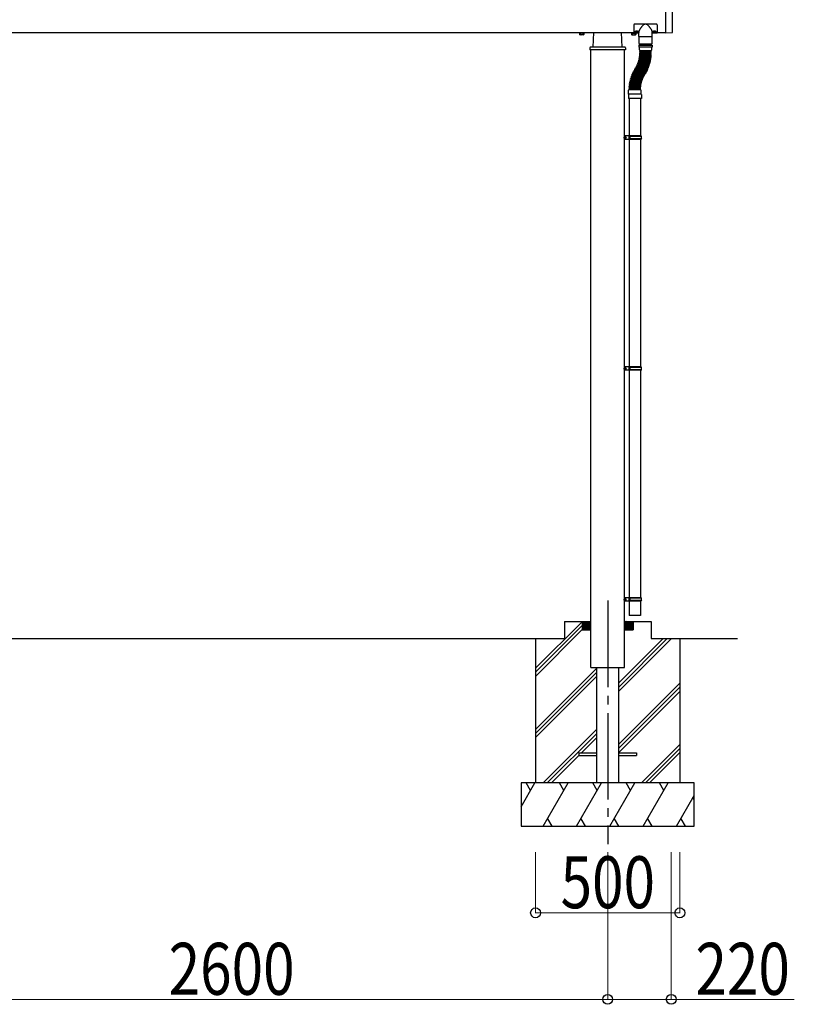
# Model space of a CAD drawing. Units: millimetres. Extents: x 1000 to 33120, y 300 to 23180.
# Drawn here: x 16629 to 19312, y 12173 to 15584 of the extents above; entities that cross this region are included whole.
import ezdxf

# ---------------------------------------------------------------- set-up
doc = ezdxf.new("R2010")
doc.units = ezdxf.units.MM
doc.linetypes.add('YCENTER_1', pattern=[13, 10, -1, 1, -1])
doc.layers.add('YKK_A1', color=4, linetype='Continuous', lineweight=30)
doc.layers.add('YKK_D', color=6, linetype='Continuous', lineweight=13)
doc.styles.add('text-b', font='extslim2.shx', dxfattribs={"width": 0.8, "bigfont": 'extfont2.shx'})

msp = doc.modelspace()

# ---------------------------------------------------------------- linework, layer by layer
at = {"layer": 'YKK_A1'}
for p, q in [((18865.6, 15665.8), (18865.6, 15538.7)), ((18890.6, 15541), (18890.6, 15692.2)), ((18756.6, 15567.1), (18756.6, 15537.7)), ((18834.6, 15569.1), (18758.6, 15569.1)), ((18836.6, 15567.1), (18836.6, 15537.7)), ((16065.6, 15539.7), (18756.6, 15539.7)), ((18567.1, 15539.1), (18567.1, 15539.7)), ((18584.1, 15539.1), (18567.1, 15539.1)), ((18568.1, 15537.5), (18568.1, 15532.6)), ((18583.1, 15537.5), (18568.1, 15537.5)), ((18569.1, 15532), (18568.1, 15532.6)), ((18568.5, 15537.5), (18568.5, 15539.1)), ((18582.1, 15532), (18569.1, 15532)), ((18571.8, 15537.5), (18571.8, 15532.6)), ((18579.3, 15537.5), (18579.3, 15532.6)), ((18582.1, 15532), (18583.1, 15532.6)), ((18582.6, 15539.1), (18582.6, 15537.5)), ((18583.1, 15537.5), (18583.1, 15532.6)), ((18584.1, 15539.7), (18584.1, 15539.1)), ((18615.6, 15489.7), (18618, 15539.7)), ((18715.6, 15489.7), (18713.1, 15539.7)), ((18747.1, 15539.7), (18747.1, 15539.1)), ((18747.1, 15539.1), (18756.6, 15539.1)), ((18748.1, 15537.5), (18748.1, 15532.6)), ((18748.1, 15537.5), (18763.1, 15537.5)), ((18749.1, 15532), (18748.1, 15532.6)), ((18748.5, 15539.1), (18748.5, 15537.5)), ((18749.1, 15532), (18762.1, 15532)), ((18751.8, 15537.5), (18751.8, 15532.6)), ((18773.6, 15537.7), (18756.6, 15537.7)), ((18759.3, 15537.5), (18759.3, 15532.6)), ((18762.1, 15532), (18763.1, 15532.6)), ((18762.6, 15537.5), (18762.6, 15537.7)), ((18763.1, 15539.7), (18763.1, 15539.3)), ((18763.1, 15537.5), (18763.1, 15532.6)), ((18765.1, 15539.9), (18765.1, 15540.4)), ((18766.1, 15539.9), (18766.1, 15540.4)), ((18768, 15539.3), (18768, 15539.7)), ((18773.6, 15526.2), (18773.6, 15539.9)), ((18774.1, 15525.7), (18819.3, 15525.7)), ((18774.3, 15501.7), (18774.3, 15525.7)), ((18819.3, 15501.7), (18819.3, 15525.7)), ((18819.6, 15526.2), (18819.6, 15539.9)), ((18836.6, 15537.7), (18819.6, 15537.7)), ((18825.1, 15539.3), (18825.1, 15539.7)), ((18827.1, 15539.9), (18827.1, 15540.4)), ((18828.1, 15539.9), (18828.1, 15540.4)), ((18830, 15539.7), (18830, 15539.3)), ((18836.6, 15539.7), (18865.6, 15539.7)), ((18865.6, 15538.7), (18889.6, 15540)), ((18724.2, 15489.7), (18607, 15489.7)), ((18773.8, 15496.7), (18819.8, 15496.7)), ((18773.8, 15496.7), (18773.8, 15488.7)), ((18775.3, 15500.7), (18818.3, 15500.7)), ((18775.8, 15496.7), (18775.8, 15500.7)), ((18817.8, 15496.7), (18817.8, 15500.7)), ((18819.8, 15496.7), (18819.8, 15488.7)), ((18604, 15486.9), (18603.6, 15479.7)), ((18727.6, 15479.7), (18603.6, 15479.7)), ((18607.6, 13439.7), (18607.6, 15479.7)), ((18723.6, 13439.7), (18723.6, 15479.7)), ((18727.2, 15486.9), (18727.6, 15479.7)), ((18819.8, 15488.7), (18773.8, 15488.7)), ((18775.3, 15480.2), (18775.3, 15488.7)), ((18776, 15454.8), (18776.2, 15456.8)), ((18776.4, 15458.3), (18776.6, 15460.2)), ((18776.8, 15461.7), (18776.9, 15463.7)), ((18814.9, 15451.8), (18776.8, 15457.2)), ((18815.1, 15453.7), (18776.9, 15457.7)), ((18777, 15465.2), (18777, 15467.2)), ((18777.1, 15473.7), (18777.1, 15475.7)), ((18777.1, 15468.7), (18777.1, 15470.7)), ((18815.6, 15458.5), (18777.2, 15461.2)), ((18815.5, 15456.7), (18777.2, 15460.7)), ((18777.3, 15478.2), (18816.3, 15478.2)), ((18815.8, 15461.5), (18777.4, 15464.2)), ((18815.9, 15463.4), (18777.5, 15464.7)), ((18816.1, 15476.2), (18777.6, 15476.2)), ((18816.1, 15473.2), (18777.6, 15473.2)), ((18816.1, 15471.2), (18777.6, 15471.2)), ((18816.1, 15468.2), (18777.6, 15468.2)), ((18816, 15466.4), (18777.6, 15467.7)), ((18779.6, 15478.2), (18779.6, 15476.2)), ((18779.6, 15473.2), (18779.6, 15471.2)), ((18814.1, 15478.2), (18814.1, 15476.2)), ((18814.1, 15473.2), (18814.1, 15471.2)), ((18815.7, 15454.1), (18815.9, 15456.1)), ((18816.2, 15459), (18816.3, 15461)), ((18816.4, 15463.8), (18816.5, 15465.8)), ((18816.6, 15473.7), (18816.6, 15475.7)), ((18816.6, 15468.7), (18816.6, 15470.7)), ((18818.3, 15480.2), (18818.3, 15488.7)), ((18764.9, 15421.9), (18765.8, 15423.6)), ((18799.1, 15403.1), (18765.1, 15421.2)), ((18766.5, 15425), (18767.4, 15426.8)), ((18800.5, 15405.8), (18766.5, 15423.8)), ((18801.3, 15407.4), (18766.7, 15424.3)), ((18768, 15428.1), (18768.8, 15429.9)), ((18802.7, 15410.1), (18768.1, 15427)), ((18803.4, 15411.8), (18768.3, 15427.5)), ((18769.4, 15431.3), (18770.2, 15433.2)), ((18804.7, 15414.5), (18769.5, 15430.2)), ((18805.4, 15416.2), (18769.7, 15430.7)), ((18770.7, 15434.6), (18771.4, 15436.4)), ((18806.5, 15419), (18770.8, 15433.4)), ((18807.2, 15420.8), (18771, 15433.9)), ((18771.9, 15437.9), (18772.5, 15439.8)), ((18808.2, 15423.6), (18772, 15436.7)), ((18808.8, 15425.3), (18772.2, 15437.2)), ((18772.9, 15441.2), (18773.5, 15443.1)), ((18809.7, 15428.2), (18773.1, 15440.1)), ((18810.3, 15429.9), (18773.3, 15440.6)), ((18773.9, 15444.5), (18774.3, 15446.5)), ((18811.1, 15432.8), (18774.1, 15443.4)), ((18811.6, 15434.6), (18774.2, 15443.9)), ((18774.7, 15447.9), (18775.1, 15449.9)), ((18812.3, 15437.5), (18774.9, 15446.8)), ((18812.7, 15439.3), (18775.1, 15447.3)), ((18775.4, 15451.4), (18775.7, 15453.3)), ((18813.3, 15442.3), (18775.7, 15450.3)), ((18813.7, 15444.1), (18775.8, 15450.8)), ((18814.2, 15447), (18776.3, 15453.7)), ((18814.5, 15448.9), (18776.4, 15454.2)), ((18807.8, 15421.1), (18808.5, 15422.9)), ((18809.4, 15425.6), (18810, 15427.5)), ((18810.9, 15430.3), (18811.4, 15432.2)), ((18812.2, 15435), (18812.7, 15436.9)), ((18813.3, 15439.7), (18813.7, 15441.7)), ((18814.3, 15444.5), (18814.6, 15446.5)), ((18815.1, 15449.3), (18815.3, 15451.3)), ((18784.4, 15375), (18747.8, 15386.9)), ((18748.1, 15389.3), (18748.8, 15391.1)), ((18784.6, 15375.5), (18748.4, 15388.6)), ((18785.6, 15378.3), (18749.4, 15391.4)), ((18749.8, 15393.8), (18750.6, 15395.7)), ((18785.8, 15378.7), (18750.1, 15393.2)), ((18786.9, 15381.5), (18751.2, 15395.9)), ((18751.7, 15398.3), (18752.5, 15400.1)), ((18787.1, 15382), (18752, 15397.6)), ((18788.4, 15384.7), (18753.2, 15400.4)), ((18753.8, 15402.7), (18754.6, 15404.5)), ((18788.6, 15385.2), (18754, 15402)), ((18789.9, 15387.8), (18755.3, 15404.7)), ((18756, 15407), (18756.9, 15408.8)), ((18790.2, 15388.3), (18756.2, 15406.4)), ((18791.6, 15390.9), (18757.6, 15409)), ((18758.3, 15411.3), (18759.3, 15413)), ((18791.8, 15391.4), (18758.5, 15410.6)), ((18793.3, 15394), (18760, 15413.2)), ((18760.8, 15415.5), (18761.9, 15417.2)), ((18793.6, 15394.4), (18761, 15414.8)), ((18795.2, 15396.9), (18762.5, 15417.3)), ((18763.2, 15418.8), (18764.2, 15420.6)), ((18796.7, 15398.9), (18763.4, 15418.2)), ((18798.2, 15401.5), (18764.9, 15420.8)), ((18789.3, 15385.4), (18790.1, 15387.2)), ((18790.8, 15388.5), (18791.8, 15390.3)), ((18792.5, 15391.5), (18793.5, 15393.3)), ((18794.3, 15394.5), (18795.4, 15396.2)), ((18797.4, 15399.1), (18798.4, 15400.8)), ((18799.8, 15403.3), (18800.7, 15405.1)), ((18802, 15407.7), (18802.9, 15409.5)), ((18804.1, 15412.1), (18804.9, 15413.9)), ((18806, 15416.5), (18806.8, 15418.4)), ((18740.1, 15351.3), (18740.3, 15353.3)), ((18740.6, 15356.2), (18740.8, 15358.2)), ((18779.2, 15351.1), (18740.8, 15353.8)), ((18779.3, 15351.6), (18741, 15355.6)), ((18741.1, 15361), (18741.4, 15363)), ((18779.6, 15354.6), (18741.3, 15358.6)), ((18779.7, 15355.1), (18741.6, 15360.4)), ((18741.9, 15365.8), (18742.2, 15367.8)), ((18780.1, 15358), (18742, 15363.4)), ((18780.2, 15358.5), (18742.3, 15365.2)), ((18742.8, 15370.6), (18743.2, 15372.5)), ((18780.7, 15361.5), (18742.8, 15368.2)), ((18780.8, 15362), (18743.2, 15370)), ((18781.5, 15364.9), (18743.8, 15372.9)), ((18743.9, 15375.3), (18744.4, 15377.2)), ((18781.6, 15365.4), (18744.2, 15374.7)), ((18782.3, 15368.3), (18745, 15377.6)), ((18745.1, 15380), (18745.7, 15381.9)), ((18782.5, 15368.8), (18745.5, 15379.4)), ((18783.3, 15371.7), (18746.3, 15382.3)), ((18746.5, 15384.7), (18747.1, 15386.6)), ((18783.5, 15372.1), (18746.9, 15384)), ((18779.8, 15352), (18780, 15354)), ((18780.2, 15355.5), (18780.5, 15357.5)), ((18780.8, 15358.9), (18781.1, 15360.9)), ((18781.4, 15362.4), (18781.8, 15364.3)), ((18782.2, 15365.8), (18782.7, 15367.7)), ((18783.1, 15369.1), (18783.6, 15371)), ((18784.1, 15372.5), (18784.7, 15374.4)), ((18785.2, 15375.8), (18785.9, 15377.6)), ((18786.5, 15379), (18787.2, 15380.9)), ((18787.8, 15382.2), (18788.6, 15384)), ((18737.1, 15325.1), (18737.1, 15311.1)), ((18781.1, 15326.1), (18738.1, 15326.1)), ((18738.2, 15326.1), (18738.2, 15340.1)), ((18780, 15341.1), (18739.2, 15341.1)), ((18739.8, 15341.6), (18739.8, 15343.6)), ((18739.9, 15346.5), (18740, 15348.5)), ((18778.8, 15344.1), (18740.3, 15344.1)), ((18778.9, 15344.6), (18740.4, 15345.9)), ((18779, 15347.6), (18740.5, 15348.9)), ((18779, 15348.1), (18740.6, 15350.8)), ((18779.3, 15341.6), (18779.3, 15343.6)), ((18779.4, 15345.1), (18779.4, 15347.1)), ((18779.5, 15348.6), (18779.7, 15350.6)), ((18781, 15326.1), (18781, 15340.1)), ((18782.1, 15325.1), (18782.1, 15311.1)), ((18782.1, 15311.1), (18737.1, 15311.1)), ((18739.6, 15311.1), (18739.6, 15181.7)), ((18779.6, 15311.1), (18779.6, 15181.7)), ((18781.6, 15181.7), (18723.9, 15181.7)), ((18723.9, 15169.7), (18723.9, 15181.7)), ((18781.6, 15169.7), (18723.9, 15169.7)), ((18727.9, 15169.7), (18727.9, 15181.7)), ((18738.6, 15181.7), (18738.6, 15169.7)), ((18782.6, 15179.7), (18738.6, 15179.7)), ((18782.6, 15171.7), (18738.6, 15171.7)), ((18739.6, 15169.7), (18739.6, 14381.7)), ((18743.1, 15179.7), (18743.5, 15181.7)), ((18743.1, 15171.7), (18743.1, 15179.7)), ((18743.1, 15171.7), (18743.5, 15169.7)), ((18779.6, 15169.7), (18779.6, 14381.7)), ((18782.6, 15179.7), (18781.6, 15181.7)), ((18782.6, 15171.7), (18781.6, 15169.7)), ((18782.6, 15171.7), (18782.6, 15179.7)), ((18781.6, 14381.7), (18723.9, 14381.7)), ((18723.9, 14369.7), (18723.9, 14381.7)), ((18781.6, 14369.7), (18723.9, 14369.7)), ((18727.9, 14369.7), (18727.9, 14381.7)), ((18738.6, 14381.7), (18738.6, 14369.7)), ((18782.6, 14379.7), (18738.6, 14379.7)), ((18782.6, 14371.7), (18738.6, 14371.7)), ((18739.6, 14369.7), (18739.6, 13581.7)), ((18743, 14379.7), (18743.5, 14381.7)), ((18743, 14371.7), (18743, 14379.7)), ((18743, 14371.7), (18743.5, 14369.7)), ((18779.6, 14369.7), (18779.6, 13581.7)), ((18782.6, 14379.7), (18781.6, 14381.7)), ((18782.6, 14371.7), (18781.6, 14369.7)), ((18782.6, 14371.7), (18782.6, 14379.7)), ((18781.6, 13581.7), (18723.9, 13581.7)), ((18723.9, 13569.7), (18723.9, 13581.7)), ((18727.9, 13569.7), (18727.9, 13581.7)), ((18738.6, 13581.7), (18738.6, 13569.7)), ((18782.6, 13579.7), (18738.6, 13579.7)), ((18743, 13579.7), (18743.5, 13581.7)), ((18743, 13571.7), (18743, 13579.7)), ((18782.6, 13579.7), (18781.6, 13581.7)), ((18782.6, 13571.7), (18782.6, 13579.7)), ((18781.6, 13569.7), (18723.9, 13569.7)), ((18782.6, 13571.7), (18738.6, 13571.7)), ((18739.6, 13569.7), (18739.6, 13519.7)), ((18743, 13571.7), (18743.5, 13569.7)), ((18779.6, 13569.7), (18779.6, 13519.7)), ((18782.6, 13571.7), (18781.6, 13569.7)), ((18779.6, 13519.7), (18739.6, 13519.7)), ((18415.6, 13337.4), (18577.9, 13499.7)), ((18415.6, 13323.2), (18577.6, 13485.2)), ((18515.6, 13499.7), (18607.6, 13499.7)), ((18515.6, 13499.7), (18515.6, 13439.7)), ((18577.6, 13499.7), (18577.6, 13469.7)), ((18577.6, 13499.4), (18607.3, 13469.7)), ((18577.6, 13498), (18605.8, 13469.7)), ((18577.6, 13496.6), (18604.4, 13469.7)), ((18577.6, 13495.2), (18603, 13469.7)), ((18577.6, 13493.8), (18601.6, 13469.7)), ((18577.6, 13492.3), (18600.2, 13469.7)), ((18577.6, 13490.9), (18598.8, 13469.7)), ((18577.6, 13489.5), (18597.4, 13469.7)), ((18577.6, 13488.1), (18595.9, 13469.7)), ((18577.6, 13486.7), (18594.5, 13469.7)), ((18577.6, 13485.3), (18593.1, 13469.7)), ((18577.6, 13483.9), (18591.7, 13469.7)), ((18577.6, 13482.5), (18590.3, 13469.7)), ((18577.6, 13481), (18588.9, 13469.7)), ((18577.6, 13479.6), (18587.5, 13469.7)), ((18577.6, 13478.2), (18586, 13469.7)), ((18577.6, 13476.8), (18584.6, 13469.7)), ((18578.7, 13499.7), (18607.6, 13470.8)), ((18580.1, 13499.7), (18607.6, 13472.2)), ((18581.5, 13499.7), (18607.6, 13473.7)), ((18582.9, 13499.7), (18607.6, 13475.1)), ((18584.3, 13499.7), (18607.6, 13476.5)), ((18585.7, 13499.7), (18607.6, 13477.9)), ((18587.2, 13499.7), (18607.6, 13479.3)), ((18588.6, 13499.7), (18607.6, 13480.7)), ((18590, 13499.7), (18607.6, 13482.1)), ((18591.4, 13499.7), (18607.6, 13483.6)), ((18592.8, 13499.7), (18607.6, 13485)), ((18594.2, 13499.7), (18607.6, 13486.4)), ((18595.6, 13499.7), (18607.6, 13487.8)), ((18597.1, 13499.7), (18607.6, 13489.2)), ((18598.5, 13499.7), (18607.6, 13490.6)), ((18599.9, 13499.7), (18607.6, 13492)), ((18601.3, 13499.7), (18607.6, 13493.5)), ((18602.7, 13499.7), (18607.6, 13494.9)), ((18604.1, 13499.7), (18607.6, 13496.3)), ((18605.5, 13499.7), (18607.6, 13497.7)), ((18607, 13499.7), (18607.6, 13499.1)), ((18746.8, 13499.7), (18723.6, 13476.5)), ((18745.4, 13499.7), (18723.6, 13477.9)), ((18744, 13499.7), (18723.6, 13479.3)), ((18742.5, 13499.7), (18723.6, 13480.7)), ((18741.1, 13499.7), (18723.6, 13482.1)), ((18739.7, 13499.7), (18723.6, 13483.6)), ((18738.3, 13499.7), (18723.6, 13485)), ((18736.9, 13499.7), (18723.6, 13486.4)), ((18735.5, 13499.7), (18723.6, 13487.8)), ((18734.1, 13499.7), (18723.6, 13489.2)), ((18732.6, 13499.7), (18723.6, 13490.6)), ((18731.2, 13499.7), (18723.6, 13492)), ((18729.8, 13499.7), (18723.6, 13493.5)), ((18728.4, 13499.7), (18723.6, 13494.9)), ((18727, 13499.7), (18723.6, 13496.3)), ((18725.6, 13499.7), (18723.6, 13497.7)), ((18724.2, 13499.7), (18723.6, 13499.1)), ((18723.6, 13499.7), (18815.6, 13499.7)), ((18752.4, 13499.7), (18723.6, 13470.8)), ((18751, 13499.7), (18723.6, 13472.2)), ((18749.6, 13499.7), (18723.6, 13473.7)), ((18748.2, 13499.7), (18723.6, 13475.1)), ((18753.6, 13499.4), (18723.9, 13469.7)), ((18753.6, 13498), (18725.3, 13469.7)), ((18753.6, 13496.6), (18726.7, 13469.7)), ((18753.6, 13495.2), (18728.1, 13469.7)), ((18753.6, 13493.8), (18729.5, 13469.7)), ((18753.6, 13492.3), (18730.9, 13469.7)), ((18753.6, 13490.9), (18732.3, 13469.7)), ((18753.6, 13489.5), (18733.8, 13469.7)), ((18753.6, 13488.1), (18735.2, 13469.7)), ((18753.6, 13486.7), (18736.6, 13469.7)), ((18753.6, 13485.3), (18738, 13469.7)), ((18753.6, 13483.9), (18739.4, 13469.7)), ((18753.6, 13482.5), (18740.8, 13469.7)), ((18753.6, 13481), (18742.2, 13469.7)), ((18753.6, 13479.6), (18743.7, 13469.7)), ((18753.6, 13478.2), (18745.1, 13469.7)), ((18753.6, 13476.8), (18746.5, 13469.7)), ((18753.6, 13499.7), (18753.6, 13469.7)), ((18815.6, 13499.7), (18815.6, 13439.7)), ((18415.6, 13309.1), (18577.6, 13471.1)), ((18577.6, 13475.4), (18583.2, 13469.7)), ((18577.6, 13474), (18581.8, 13469.7)), ((18577.6, 13472.6), (18580.4, 13469.7)), ((18577.6, 13471.1), (18579, 13469.7)), ((18577.6, 13469.7), (18607.6, 13469.7)), ((18723.6, 13469.7), (18753.6, 13469.7)), ((18753.6, 13475.4), (18747.9, 13469.7)), ((18753.6, 13474), (18749.3, 13469.7)), ((18753.6, 13472.6), (18750.7, 13469.7)), ((18753.6, 13471.1), (18752.1, 13469.7)), ((16315.6, 13439.7), (18415.6, 13439.7)), ((18415.6, 13439.7), (18515.6, 13439.7)), ((18415.6, 13439.7), (18415.6, 12939.7)), ((18607.6, 13339.7), (18607.6, 13439.7)), ((18703.1, 13256.6), (18886.2, 13439.7)), ((18703.1, 13270.7), (18872, 13439.7)), ((18703.1, 13284.9), (18857.9, 13439.7)), ((18723.6, 13339.7), (18723.6, 13439.7)), ((18815.6, 13439.7), (19115.6, 13439.7)), ((18815.6, 13439.7), (18915.6, 13439.7)), ((18915.6, 13439.7), (18915.6, 12939.7)), ((18607.6, 13339.7), (18723.6, 13339.7)), ((18628.1, 12939.7), (18628.1, 13339.7)), ((18703.1, 13339.7), (18703.1, 12939.7)), ((18415.6, 13125.2), (18628.1, 13337.7)), ((18415.6, 13111.1), (18628.1, 13323.6)), ((18415.6, 13097), (18628.1, 13309.5)), ((18703.1, 13072.7), (18915.6, 13285.2)), ((18703.1, 13058.6), (18915.6, 13271.1)), ((18703.1, 13044.5), (18915.6, 13257)), ((18442.2, 12939.7), (18628.1, 13125.6)), ((18456.3, 12939.7), (18628.1, 13111.5)), ((18574.9, 13044.2), (18628.1, 13097.3)), ((18782.2, 12939.7), (18915.6, 13073.1)), ((18470.4, 12939.7), (18565.9, 13035.2)), ((18565.6, 13044.2), (18565.6, 13035.2)), ((18565.6, 13044.2), (18628.1, 13044.2)), ((18565.6, 13035.2), (18628.1, 13035.2)), ((18703.1, 13044.2), (18765.6, 13044.2)), ((18703.1, 13035.2), (18765.6, 13035.2)), ((18765.6, 13044.2), (18765.6, 13035.2)), ((18796.3, 12939.7), (18915.6, 13059)), ((18810.4, 12939.7), (18915.6, 13044.8)), ((18365.6, 12857.1), (18413.2, 12939.7)), ((18965.6, 12939.7), (18365.6, 12939.7)), ((18365.6, 12939.7), (18365.6, 12789.7)), ((18398.2, 12913.7), (18383.2, 12939.7)), ((18442.1, 12789.7), (18528.7, 12939.7)), ((18513.7, 12913.7), (18498.7, 12939.7)), ((18557.6, 12789.7), (18644.2, 12939.7)), ((18629.2, 12913.7), (18614.2, 12939.7)), ((18673, 12789.7), (18759.6, 12939.7)), ((18744.6, 12913.7), (18729.6, 12939.7)), ((18788.5, 12789.7), (18875.1, 12939.7)), ((18860.1, 12913.7), (18845.1, 12939.7)), ((18965.6, 12789.7), (18965.6, 12939.7)), ((18904, 12789.7), (18965.6, 12896.4)), ((18965.6, 12881.1), (18960.6, 12889.7)), ((18457.1, 12815.7), (18472.1, 12789.7)), ((18572.6, 12815.7), (18587.6, 12789.7)), ((18688, 12815.7), (18703, 12789.7)), ((18803.5, 12815.7), (18818.5, 12789.7)), ((18919, 12815.7), (18934, 12789.7)), ((18365.6, 12789.7), (18965.6, 12789.7))]:
    msp.add_line(p, q, dxfattribs=at)
at = {"layer": 'YKK_A1', "linetype": 'YCENTER_1'}
for p, q in [((18720.3, 15175.7), (18732.2, 15175.7)), ((18720.3, 14375.7), (18732.1, 14375.7)), ((18720.3, 13575.7), (18731, 13575.7))]:
    msp.add_line(p, q, dxfattribs=at)
at = {"layer": 'YKK_A1', "linetype": 'YCENTER_1', "ltscale": 30}
msp.add_line((18665.6, 13572), (18665.6, 12727.6), dxfattribs=at)
at = {"layer": 'YKK_A1'}
for centre, radius, start, end in [((18758.6, 15567.1), 2, 89.9996, 179.9996), ((18834.6, 15567.1), 2, 359.9996, 89.9996), ((18570, 15535.3), 3.32, 235.6158, 304.3842), ((18575.6, 15544.4), 12.4, 252.412, 287.588), ((18581.2, 15535.3), 3.32, 235.6158, 304.3842), ((18750, 15535.3), 3.32, 235.6166, 304.385), ((18755.6, 15544.4), 12.4, 252.4128, 287.5888), ((18761.2, 15535.3), 3.32, 235.6166, 304.385), ((18774.1, 15526.2), 0.5, 179.9996, 270), ((18819.1, 15526.2), 0.5, 270, 359.9996), ((18889.6, 15541), 1, 273.0004, 0.0004), ((18607, 15486.7), 3, 90, 177), ((18724.2, 15486.7), 3, 3, 90), ((18775.3, 15501.7), 1, 179.9996, 270), ((18818.3, 15501.7), 1, 270, 359.9996), ((18777.3, 15480.2), 2, 179.9996, 269.9996), ((18776.7, 15456.7), 0.5, 81.9996, 171.9996), ((18776.9, 15458.2), 0.5, 173.9996, 263.9996), ((18777.1, 15460.2), 0.5, 83.9996, 173.9996), ((18777.3, 15461.7), 0.5, 175.9996, 265.9996), ((18777.4, 15463.7), 0.5, 85.9996, 175.9996), ((18777.5, 15467.2), 0.5, 87.9996, 177.9996), ((18777.5, 15465.2), 0.5, 177.9996, 267.9996), ((18777.6, 15475.7), 0.5, 90, 179.9996), ((18777.6, 15473.7), 0.5, 179.9996, 270), ((18777.6, 15470.7), 0.5, 90, 179.9996), ((18777.6, 15468.7), 0.5, 179.9996, 270), ((18677.1, 15469.7), 102.5, 352.8381, 353.1611), ((18677.1, 15469.7), 102.5, 354.8381, 355.1611), ((18677.1, 15469.7), 102.5, 356.8381, 357.1611), ((18677.1, 15469.7), 102.5, 358.8381, 359.1611), ((18677.1, 15469.7), 137, 354.6269, 355.3723), ((18677.1, 15469.7), 137, 356.6269, 357.3723), ((18677.1, 15469.7), 137, 358.6269, 359.3723), ((18815.4, 15456.2), 0.5, 353.9996, 83.9996), ((18815.7, 15459), 0.5, 265.9996, 355.9996), ((18815.8, 15461), 0.5, 355.9996, 85.9996), ((18815.9, 15463.9), 0.5, 267.9996, 357.9996), ((18816, 15465.9), 0.5, 357.9996, 87.9996), ((18816.1, 15475.7), 0.5, 359.9996, 90), ((18816.1, 15473.7), 0.5, 270, 359.9996), ((18816.1, 15470.7), 0.5, 359.9996, 90), ((18816.1, 15468.7), 0.5, 270, 359.9996), ((18816.3, 15480.2), 2, 269.9996, 359.9996), ((18764.6, 15420.3), 0.5, 59.9996, 149.9996), ((18765.3, 15421.6), 0.5, 151.9996, 241.9996), ((18766.3, 15423.4), 0.5, 61.9996, 151.9996), ((18767, 15424.8), 0.5, 153.9996, 243.9996), ((18767.8, 15426.5), 0.5, 63.9996, 153.9996), ((18768.5, 15427.9), 0.5, 155.9996, 245.9996), ((18677.1, 15469.7), 102.5, 332.8381, 333.1611), ((18769.3, 15429.7), 0.5, 65.9996, 155.9996), ((18769.9, 15431.1), 0.5, 157.9996, 247.9996), ((18677.1, 15469.7), 102.5, 334.8381, 335.1611), ((18770.6, 15433), 0.5, 67.9996, 157.9996), ((18771.2, 15434.4), 0.5, 159.9996, 249.9996), ((18677.1, 15469.7), 102.5, 336.8381, 337.1611), ((18771.8, 15436.3), 0.5, 69.9996, 159.9996), ((18772.3, 15437.7), 0.5, 161.9996, 251.9996), ((18773, 15439.6), 0.5, 71.9996, 161.9996), ((18677.1, 15469.7), 102.5, 338.8381, 339.1611), ((18773.4, 15441), 0.5, 163.9996, 253.9996), ((18773.9, 15443), 0.5, 73.9996, 163.9996), ((18774.3, 15444.4), 0.5, 165.9996, 255.9996), ((18677.1, 15469.7), 102.5, 340.8381, 341.1611), ((18774.8, 15446.4), 0.5, 75.9996, 165.9996), ((18775.2, 15447.8), 0.5, 167.9996, 257.9996), ((18677.1, 15469.7), 102.5, 342.8381, 343.1611), ((18775.6, 15449.8), 0.5, 77.9996, 167.9996), ((18775.9, 15451.3), 0.5, 169.9996, 259.9996), ((18776.2, 15453.2), 0.5, 79.9996, 169.9996), ((18776.4, 15454.7), 0.5, 171.9996, 261.9996), ((18677.1, 15469.7), 102.5, 344.8381, 345.1611), ((18677.1, 15469.7), 102.5, 346.8381, 347.1611), ((18677.1, 15469.7), 102.5, 348.8381, 349.1611), ((18677.1, 15469.7), 102.5, 350.8381, 351.1611), ((18677.1, 15469.7), 137, 338.6269, 339.3723), ((18677.1, 15469.7), 137, 340.6269, 341.3723), ((18807.3, 15421.2), 0.5, 249.9996, 339.9996), ((18677.1, 15469.7), 137, 342.6269, 343.3723), ((18808, 15423.1), 0.5, 339.9996, 69.9996), ((18809, 15425.8), 0.5, 251.9996, 341.9996), ((18677.1, 15469.7), 137, 344.6269, 345.3723), ((18809.6, 15427.7), 0.5, 341.9996, 71.9996), ((18810.4, 15430.4), 0.5, 253.9996, 343.9996), ((18677.1, 15469.7), 137, 346.6269, 347.3723), ((18811, 15432.4), 0.5, 343.9996, 73.9996), ((18677.1, 15469.7), 137, 348.6269, 349.3723), ((18811.7, 15435.1), 0.5, 255.9996, 345.9996), ((18677.1, 15469.7), 137, 350.6269, 351.3723), ((18812.2, 15437), 0.5, 345.9996, 75.9996), ((18812.8, 15439.8), 0.5, 257.9996, 347.9996), ((18677.1, 15469.7), 137, 352.6269, 353.3723), ((18813.2, 15441.8), 0.5, 347.9996, 77.9996), ((18813.8, 15444.6), 0.5, 259.9996, 349.9996), ((18814.1, 15446.6), 0.5, 349.9996, 79.9996), ((18814.6, 15449.4), 0.5, 261.9996, 351.9996), ((18814.9, 15451.4), 0.5, 351.9996, 81.9996), ((18815.2, 15454.2), 0.5, 263.9996, 353.9996), ((18747.6, 15386.4), 0.5, 71.9996, 161.9996), ((18748.6, 15389.1), 0.5, 159.9996, 249.9996), ((18749.3, 15391), 0.5, 69.9996, 159.9996), ((18879.1, 15342), 137, 160.3645, 161.1101), ((18750.3, 15393.6), 0.5, 157.9996, 247.9996), ((18751, 15395.5), 0.5, 67.9996, 157.9996), ((18879.1, 15342), 137, 158.3645, 159.1101), ((18752.2, 15398.1), 0.5, 155.9996, 245.9996), ((18753, 15399.9), 0.5, 65.9996, 155.9996), ((18879.1, 15342), 137, 156.3645, 157.1101), ((18754.2, 15402.5), 0.5, 153.9996, 243.9996), ((18755.1, 15404.3), 0.5, 63.9996, 153.9996), ((18879.1, 15342), 137, 154.3645, 155.1101), ((18756.4, 15406.8), 0.5, 151.9996, 241.9996), ((18757.3, 15408.6), 0.5, 61.9996, 151.9996), ((18879.1, 15342), 137, 152.3645, 153.1101), ((18758.7, 15411), 0.5, 149.9996, 239.9996), ((18879.1, 15342), 137, 150.3645, 151.1101), ((18759.7, 15412.8), 0.5, 59.9996, 149.9996), ((18761.2, 15415.2), 0.5, 147.9996, 237.9996), ((18879.1, 15342), 137, 148.3645, 149.1101), ((18762.3, 15416.9), 0.5, 57.9996, 147.9996), ((18763.6, 15418.6), 0.5, 149.9996, 239.9996), ((18677.1, 15469.7), 102.5, 328.4876, 329.1611), ((18677.1, 15469.7), 102.5, 330.8381, 331.1611), ((18879.1, 15342), 102.5, 152.4873, 152.8108), ((18879.1, 15342), 102.5, 150.4873, 150.8108), ((18789.7, 15387.4), 0.5, 333.9996, 63.9996), ((18790.4, 15388.7), 0.5, 241.9996, 331.9996), ((18879.1, 15342), 102.5, 148.4873, 148.8108), ((18791.3, 15390.5), 0.5, 331.9996, 61.9996), ((18792.1, 15391.8), 0.5, 239.9996, 329.9996), ((18793.1, 15393.5), 0.5, 329.9996, 59.9996), ((18793.9, 15394.8), 0.5, 237.9996, 327.9996), ((18677.1, 15469.7), 137, 328.3647, 329.3723), ((18794.9, 15396.5), 0.5, 327.9996, 57.9996), ((18677.1, 15469.7), 137, 330.6269, 331.3723), ((18796.9, 15399.3), 0.5, 239.9996, 329.9996), ((18797.9, 15401.1), 0.5, 329.9996, 59.9996), ((18677.1, 15469.7), 137, 332.6269, 333.3723), ((18799.3, 15403.6), 0.5, 241.9996, 331.9996), ((18800.3, 15405.3), 0.5, 331.9996, 61.9996), ((18677.1, 15469.7), 137, 334.6269, 335.3723), ((18801.6, 15407.9), 0.5, 243.9996, 333.9996), ((18802.4, 15409.7), 0.5, 333.9996, 63.9996), ((18677.1, 15469.7), 137, 336.6269, 337.3723), ((18803.6, 15412.3), 0.5, 245.9996, 335.9996), ((18804.5, 15414.1), 0.5, 335.9996, 65.9996), ((18805.6, 15416.7), 0.5, 247.9996, 337.9996), ((18806.3, 15418.6), 0.5, 337.9996, 67.9996), ((18740.8, 15353.3), 0.5, 85.9996, 175.9996), ((18741, 15356.1), 0.5, 173.9996, 263.9996), ((18741.3, 15358.1), 0.5, 83.9996, 173.9996), ((18741.6, 15360.9), 0.5, 171.9996, 261.9996), ((18741.9, 15362.9), 0.5, 81.9996, 171.9996), ((18742.4, 15365.7), 0.5, 169.9996, 259.9996), ((18742.7, 15367.7), 0.5, 79.9996, 169.9996), ((18879.1, 15342), 137, 174.3645, 175.1101), ((18743.3, 15370.5), 0.5, 167.9996, 257.9996), ((18879.1, 15342), 137, 172.3645, 173.1101), ((18743.7, 15372.4), 0.5, 77.9996, 167.9996), ((18879.1, 15342), 137, 170.3645, 171.1101), ((18744.4, 15375.2), 0.5, 165.9996, 255.9996), ((18744.8, 15377.1), 0.5, 75.9996, 165.9996), ((18879.1, 15342), 137, 168.3645, 169.1101), ((18745.6, 15379.9), 0.5, 163.9996, 253.9996), ((18879.1, 15342), 137, 166.3645, 167.1101), ((18746.2, 15381.8), 0.5, 73.9996, 163.9996), ((18747, 15384.5), 0.5, 161.9996, 251.9996), ((18879.1, 15342), 137, 164.3645, 165.1101), ((18879.1, 15342), 137, 162.3645, 163.1101), ((18879.1, 15342), 102.5, 172.4873, 172.8108), ((18879.1, 15342), 102.5, 170.4873, 170.8108), ((18879.1, 15342), 102.5, 168.4873, 168.8108), ((18879.1, 15342), 102.5, 166.4873, 166.8108), ((18779.5, 15354.1), 0.5, 353.9996, 83.9996), ((18779.8, 15355.6), 0.5, 261.9996, 351.9996), ((18780, 15357.5), 0.5, 351.9996, 81.9996), ((18879.1, 15342), 102.5, 164.4873, 164.8108), ((18780.3, 15359), 0.5, 259.9996, 349.9996), ((18780.6, 15361), 0.5, 349.9996, 79.9996), ((18780.9, 15362.5), 0.5, 257.9996, 347.9996), ((18879.1, 15342), 102.5, 162.4873, 162.8108), ((18781.4, 15364.4), 0.5, 347.9996, 77.9996), ((18781.7, 15365.9), 0.5, 255.9996, 345.9996), ((18879.1, 15342), 102.5, 160.4873, 160.8108), ((18782.2, 15367.8), 0.5, 345.9996, 75.9996), ((18782.6, 15369.3), 0.5, 253.9996, 343.9996), ((18783.2, 15371.2), 0.5, 343.9996, 73.9996), ((18879.1, 15342), 102.5, 158.4873, 158.8108), ((18783.6, 15372.6), 0.5, 251.9996, 341.9996), ((18784.2, 15374.5), 0.5, 341.9996, 71.9996), ((18784.7, 15375.9), 0.5, 249.9996, 339.9996), ((18879.1, 15342), 102.5, 156.4873, 156.8108), ((18785.4, 15377.8), 0.5, 339.9996, 69.9996), ((18786, 15379.2), 0.5, 247.9996, 337.9996), ((18879.1, 15342), 102.5, 154.4873, 154.8108), ((18786.7, 15381), 0.5, 337.9996, 67.9996), ((18787.3, 15382.4), 0.5, 245.9996, 335.9996), ((18788.2, 15384.2), 0.5, 335.9996, 65.9996), ((18788.8, 15385.6), 0.5, 243.9996, 333.9996), ((18738.1, 15325.1), 1, 90, 179.9996), ((18739.2, 15340.1), 1, 90, 179.9996), ((18740.3, 15343.6), 0.5, 90, 179.9996), ((18740.3, 15341.6), 0.5, 179.9996, 270), ((18740.4, 15346.4), 0.5, 177.9996, 267.9996), ((18740.5, 15348.4), 0.5, 87.9996, 177.9996), ((18740.6, 15351.3), 0.5, 175.9996, 265.9996), ((18879.1, 15342), 137, 178.3645, 179.1101), ((18879.1, 15342), 137, 176.3645, 177.1101), ((18879.1, 15342), 102.5, 178.4873, 178.8108), ((18879.1, 15342), 102.5, 176.4873, 176.8108), ((18879.1, 15342), 102.5, 174.4873, 174.8108), ((18778.8, 15343.6), 0.5, 359.9996, 90), ((18778.8, 15341.6), 0.5, 270, 359.9996), ((18778.9, 15345.1), 0.5, 267.9996, 357.9996), ((18779, 15348.6), 0.5, 265.9996, 355.9996), ((18778.9, 15347.1), 0.5, 357.9996, 87.9996), ((18779.2, 15350.6), 0.5, 355.9996, 85.9996), ((18779.3, 15352.1), 0.5, 263.9996, 353.9996), ((18780, 15340.1), 1, 359.9996, 90), ((18781.1, 15325.1), 1, 359.9996, 90)]:
    msp.add_arc(centre, radius, start, end, dxfattribs=at)
for centre, major_axis, ratio, start_param, end_param in [((18765.6, 15541.9), (-5.9, 0), 0.500011, 3.066501, 6.358277), ((18765.6, 15546.4), (-8.02, 0), 0.866019, 1.260243, 1.386402), ((18765.6, 15545.9), (-8.02, 0), 0.866019, 1.260243, 1.386402), ((18765.6, 15547.3), (-8.02, 0), 0.866019, 1.509641, 1.631951), ((18765.6, 15546.4), (8.02, 0), 0.866019, 4.896783, 5.022942), ((18765.6, 15545.9), (-8.02, 0), 0.866019, 1.755191, 1.881349), ((18827.6, 15541.9), (-5.9, 0), 0.500011, 3.066501, 6.358277), ((18827.6, 15546.4), (8.02, 0), 0.866019, 4.401836, 4.527995), ((18827.6, 15545.9), (-8.02, 0), 0.866019, 1.260243, 1.386402), ((18827.6, 15547.3), (-8.02, 0), 0.866019, 1.509641, 1.631951), ((18827.6, 15546.4), (-8.02, 0), 0.866019, 1.755191, 1.881349), ((18827.6, 15545.9), (-8.02, 0), 0.866019, 1.755191, 1.881349)]:
    msp.add_ellipse(centre, major_axis=major_axis, ratio=ratio, start_param=start_param, end_param=end_param, dxfattribs=at)
for centre in [(18765.6, 15541.4), (18827.6, 15541.4)]:
    msp.add_ellipse(centre, major_axis=(-5.9, 0), ratio=0.500011, dxfattribs=at)
for points in [[(18819.6, 15539.9), (18819.6, 15543.9), (18819.5, 15544.4), (18819.4, 15545), (18819.2, 15545.5), (18819, 15546.1), (18818.8, 15546.8), (18818.5, 15547.4), (18818.1, 15548.1), (18817.7, 15548.9), (18817.3, 15549.7), (18816.8, 15550.6), (18816.2, 15551.5), (18815.5, 15552.5), (18814.8, 15553.6), (18814, 15554.7), (18813.1, 15555.9), (18812.1, 15557.2), (18810.9, 15558.7), (18809.5, 15560.3), (18807.9, 15562), (18806, 15564), (18803.3, 15566.3), (18796.6, 15569.1), (18789.9, 15566.3), (18787.2, 15564), (18785.2, 15562), (18783.6, 15560.3), (18782.3, 15558.7), (18781.1, 15557.2), (18780.1, 15555.9), (18779.1, 15554.7), (18778.3, 15553.6), (18777.6, 15552.5), (18777, 15551.5), (18776.4, 15550.6), (18775.9, 15549.7), (18775.4, 15548.9), (18775, 15548.1), (18774.7, 15547.4), (18774.4, 15546.8), (18774.1, 15546.1), (18773.9, 15545.5), (18773.8, 15545), (18773.7, 15544.4), (18773.6, 15543.9), (18773.6, 15539.9)], [(18764.1, 15539.5), (18764.3, 15539.5), (18764.5, 15539.5), (18764.6, 15539.5), (18764.8, 15539.6), (18764.9, 15539.7), (18765, 15539.7), (18765.1, 15539.8), (18765.1, 15539.9)], [(18765.1, 15538.4), (18765.1, 15538.5), (18765, 15538.6), (18764.9, 15538.7), (18764.8, 15538.8), (18764.6, 15538.9), (18764.5, 15539), (18764.3, 15539), (18764.1, 15539)], [(18766.1, 15539.9), (18766.1, 15539.8), (18766.1, 15539.7), (18766.2, 15539.7), (18766.4, 15539.6), (18766.5, 15539.5), (18766.7, 15539.5), (18766.9, 15539.5), (18767, 15539.5)], [(18767, 15539), (18766.9, 15539), (18766.7, 15539), (18766.5, 15538.9), (18766.4, 15538.8), (18766.2, 15538.7), (18766.1, 15538.6), (18766.1, 15538.5), (18766.1, 15538.4)], [(18827.1, 15539.9), (18827.1, 15539.8), (18827, 15539.7), (18826.9, 15539.7), (18826.8, 15539.6), (18826.6, 15539.5), (18826.5, 15539.5), (18826.3, 15539.5), (18826.1, 15539.5)], [(18826.1, 15539), (18826.3, 15539), (18826.5, 15539), (18826.6, 15538.9), (18826.8, 15538.8), (18826.9, 15538.7), (18827, 15538.6), (18827.1, 15538.5), (18827.1, 15538.4)], [(18829, 15539.5), (18828.9, 15539.5), (18828.7, 15539.5), (18828.5, 15539.5), (18828.4, 15539.6), (18828.2, 15539.7), (18828.1, 15539.7), (18828.1, 15539.8), (18828.1, 15539.9)], [(18828.1, 15538.4), (18828.1, 15538.5), (18828.1, 15538.6), (18828.2, 15538.7), (18828.4, 15538.8), (18828.5, 15538.9), (18828.7, 15539), (18828.9, 15539), (18829, 15539)]]:
    msp.add_spline(points, degree=3, dxfattribs=at)
at = {"layer": 'YKK_D'}
for p, q in [((18415.6, 12699.7), (18415.6, 12488.7)), ((18665.6, 12699.7), (18665.6, 12188.7)), ((18665.6, 12699.7), (18665.6, 12188.7)), ((18885.6, 12699.7), (18885.6, 12188.7)), ((18915.6, 12699.7), (18915.6, 12488.7)), ((18415.6, 12489.7), (18915.6, 12489.7)), ((16065.6, 12189.7), (18665.6, 12189.7)), ((18665.6, 12189.7), (18885.6, 12189.7)), ((18885.6, 12189.7), (19312, 12189.7))]:
    msp.add_line(p, q, dxfattribs=at)
at = {"layer": 'YKK_D', "linetype": 'ByBlock', "lineweight": -2}
for centre in [(18415.6, 12489.7), (18915.6, 12489.7), (18665.6, 12189.7), (18665.6, 12189.7), (18885.6, 12189.7)]:
    msp.add_circle(centre, 17, dxfattribs=at)

# ---------------------------------------------------------------- texts
at = {"layer": 'YKK_D', "style": 'text-b', "width": 0.8}
for s, p in [('500', (18502.4, 12505.7)), ('2600', (17144.8, 12205.7)), ('220', (18969.6, 12205.7))]:
    msp.add_text(s, height=180, dxfattribs=at).set_placement(p)

doc.saveas('drawing.dxf')
